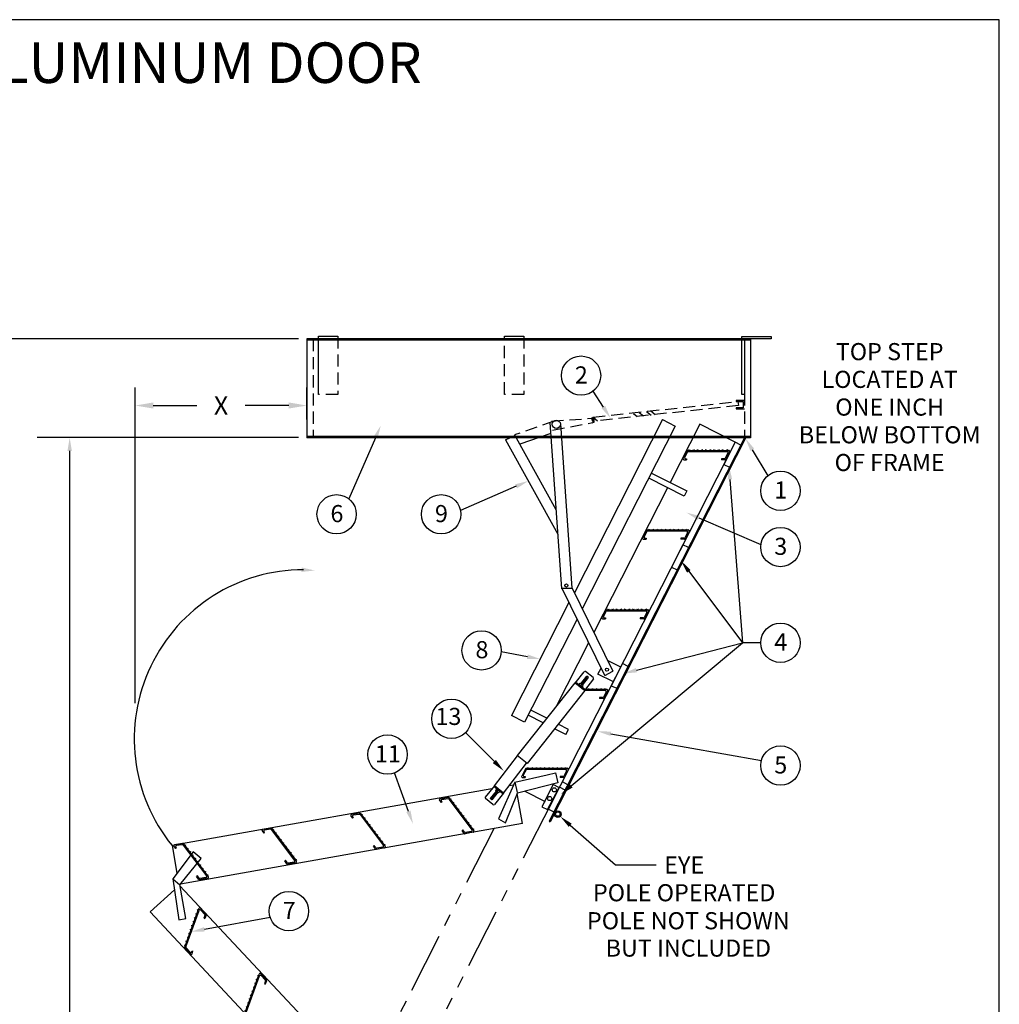
# Model space of a CAD drawing. Extents: x -19 to 256, y -16 to 197.
# Drawn here: x 155 to 256, y 95 to 197 of the extents above; entities that cross this region are included whole.
import ezdxf
from ezdxf.enums import TextEntityAlignment as Align

# ---------------------------------------------------------------- set-up
doc = ezdxf.new("R2010")
doc.units = 0
doc.header["$LTSCALE"] = 5
doc.header["$MEASUREMENT"] = 0
doc.header["$PDMODE"] = 33
doc.linetypes.add('HIDDEN', pattern=[0.375, 0.25, -0.125])
doc.linetypes.add('PHANTOM', pattern=[2.5, 1.25, -0.25, 0.25, -0.25, 0.25, -0.25])
doc.layers.get('0').update_dxf_attribs({"linetype": 'CONTINUOUS'})
doc.layers.get('DEFPOINTS').update_dxf_attribs({"linetype": 'CONTINUOUS'})
doc.styles.add('ROMANC', font='romanc', dxfattribs={"height": 1.5314})
doc.styles.add('ROMANS', font='romans')
doc.dimstyles.get("Standard").update_dxf_attribs({"dimscale": 30, "dimtxt": 0.0625, "dimasz": 0.0625, "dimexe": 0.0625, "dimexo": 0.0625, "dimgap": 0.0625, "dimtad": 0, "dimtih": 1, "dimtoh": 1, "dimdec": 4, "dimzin": 0, "dimdsep": 46, "dimtxsty": 'ROMANS', "dimcen": 0.0625, "dimadec": 0, "dimazin": 0, "dimtfac": 1, "dimtdec": 4, "dimtofl": 0, "dimtmove": 2, "dimatfit": 3, "dimfxl": 1, "dimtolj": 1, "dimtzin": 0, "dimarcsym": 0})

# ---------------------------------------------------------------- blocks, each defined once
blk = doc.blocks.new('*D14')
at = {"color": 0, "lineweight": -2}
for p, q in [((166.6, 125.93), (166.6, 158.58)), ((184.35, 155.25), (184.35, 158.58)), ((168.47, 156.7), (172.97, 156.7)), ((182.47, 156.7), (177.97, 156.7))]:
    blk.add_line(p, q, dxfattribs=at)
at = {"color": 0}
for points in [[(168.47, 157.02), (168.47, 156.39), (166.6, 156.7)], [(182.47, 157.02), (182.47, 156.39), (184.35, 156.7)]]:
    blk.add_solid(points, dxfattribs=at)
at = {"layer": 'DEFPOINTS', "color": 0}
for p in [(184.35, 156.7), (184.35, 153.38), (166.6, 124.05)]:
    blk.add_point(p, dxfattribs=at)
at = {"color": 0, "insert": (175.47, 156.7), "char_height": 1.875, "attachment_point": 5, "style": 'ROMANS'}
blk.add_mtext('\\A1;X', dxfattribs=at)
blk = doc.blocks.new('Border', base_point=(-0.71, 15.82))
at = {"color": 1}
for p, q in [((275, 212.5), (0, 212.5)), ((275, 0), (275, 212.5))]:
    blk.add_line(p, q, dxfattribs=at)
blk = doc.blocks.new('TREAD')
for p, q in [((-2.46, 0), (2.46, 0)), ((-2.3, 0), (-2.24, 0.1)), ((-2.24, 0.1), (-2.18, 0)), ((-1.8, 0), (-1.74, 0.1)), ((-1.74, 0.1), (-1.68, 0)), ((-1.3, 0), (-1.24, 0.1)), ((-1.24, 0.1), (-1.18, 0)), ((-0.8, 0), (-0.74, 0.1)), ((-0.74, 0.1), (-0.68, 0)), ((-0.3, 0), (-0.24, 0.1)), ((-0.24, 0.1), (-0.18, 0)), ((0.2, 0), (0.26, 0.1)), ((0.26, 0.1), (0.32, 0)), ((0.7, 0), (0.76, 0.1)), ((0.76, 0.1), (0.82, 0)), ((1.2, 0), (1.26, 0.1)), ((1.26, 0.1), (1.32, 0)), ((1.7, 0), (1.76, 0.1)), ((1.76, 0.1), (1.82, 0)), ((2.2, 0), (2.26, 0.1)), ((2.26, 0.1), (2.32, 0)), ((-2.57, -0.07), (-3.01, -0.94)), ((-2.91, -1.11), (-2.6, -1.11)), ((-2.49, -0.19), (-2.82, -0.82)), ((-2.71, -0.99), (-2.6, -0.99)), ((-2.6, -0.99), (-2.6, -1.11)), ((-2.39, -0.12), (2.26, -0.12)), ((1.59, -0.99), (1.59, -1.11)), ((1.94, -0.99), (1.59, -0.99)), ((2.02, -1.11), (1.59, -1.11)), ((2.37, -0.29), (2.05, -0.93)), ((2.57, -0.17), (2.12, -1.05))]:
    blk.add_line(p, q)
for centre, start, end in [((2.46, -0.12), 333, 90), ((-2.91, -0.99), 153, 270), ((-2.71, -0.87), 153, 270), ((-2.46, -0.12), 90, 153), ((-2.39, -0.24), 90, 153), ((1.94, -0.87), 270, 333), ((2.02, -0.99), 270, 333), ((2.26, -0.24), 333, 90)]:
    blk.add_arc(centre, 0.12, start, end)

msp = doc.modelspace()

# ---------------------------------------------------------------- linework, layer by layer
at = {"color": 7}
for p, q in [((185.53559, 157.85803), (185.53559, 163.85803)), ((185.53559, 163.85803), (187.53559, 163.85803)), ((204.76178, 163.85803), (206.76178, 163.85803)), ((229.31474, 157.82692), (229.31474, 163.82692)), ((229.31474, 163.82692), (232.31474, 163.82692)), ((232.31474, 163.82692), (232.31474, 163.57692)), ((184.34502, 163.57692), (184.34502, 153.37781)), ((230.21074, 163.57692), (184.34502, 163.57692)), ((230.21074, 163.46925), (184.34502, 163.46925)), ((229.56474, 163.57692), (229.56474, 157.82692)), ((232.31474, 163.57692), (229.56474, 163.57692)), ((230.21074, 163.57692), (230.21074, 153.37781)), ((214.98813, 156.547), (213.9321, 158.18999)), ((229.56474, 157.82692), (229.31474, 157.82692)), ((228.69814, 157.21714), (228.69814, 157.10948)), ((218.68353, 155.99361), (219.12881, 155.63739)), ((219.44824, 156.09558), (219.91419, 155.72282)), ((219.87937, 156.14028), (220.34291, 155.76946)), ((228.69814, 156.46348), (228.69814, 156.35582)), ((209.46538, 154.93726), (210.65367, 137.74871)), ((210.55454, 154.79369), (211.72777, 137.82297)), ((221.10365, 155.2554), (211.98631, 137.36162)), ((213.96778, 155.07597), (213.92295, 155.50641)), ((213.9253, 155.48381), (214.37917, 155.12072)), ((221.10424, 155.25231), (222.42224, 154.55983)), ((224.96497, 154.77041), (221.89529, 148.74582)), ((228.61036, 152.913), (224.96497, 154.77041)), ((205.80917, 153.68156), (210.08667, 145.95033)), ((209.54272, 153.81856), (206.33787, 152.71787)), ((222.42224, 154.55983), (212.80837, 135.69155)), ((230.21074, 153.48548), (184.34502, 153.48548)), ((230.21074, 153.37781), (184.34502, 153.37781)), ((191.43485, 153.37287), (188.6895, 147.0467)), ((204.86709, 153.16033), (205.84287, 153.61534)), ((204.86709, 153.16033), (210.26238, 143.4088)), ((229.5797, 153.35893), (209.39449, 113.74321)), ((229.67179, 153.31201), (209.48658, 113.69629)), ((228.61036, 152.913), (209.54741, 115.49986)), ((228.61036, 152.913), (227.43725, 150.61065)), ((229.18594, 152.61972), (228.61036, 152.913)), ((223.60634, 152.00944), (223.22288, 151.25685)), ((223.66968, 151.90609), (223.39155, 151.36021)), ((223.69844, 152.06588), (227.93672, 152.06588)), ((223.76178, 151.96252), (227.76806, 151.96252)), ((223.83691, 152.06588), (223.88859, 152.15539)), ((223.88859, 152.15539), (223.94027, 152.06588)), ((224.26757, 152.06588), (224.31925, 152.15539)), ((224.31925, 152.15539), (224.37093, 152.06588)), ((224.69824, 152.06588), (224.74992, 152.15539)), ((224.74992, 152.15539), (224.8016, 152.06588)), ((225.1289, 152.06588), (225.18058, 152.15539)), ((225.18058, 152.15539), (225.23226, 152.06588)), ((225.55956, 152.06588), (225.61124, 152.15539)), ((225.61124, 152.15539), (225.66292, 152.06588)), ((225.99023, 152.06588), (226.04191, 152.15539)), ((226.04191, 152.15539), (226.09359, 152.06588)), ((226.42089, 152.06588), (226.47257, 152.15539)), ((226.47257, 152.15539), (226.52425, 152.06588)), ((226.85156, 152.06588), (226.90324, 152.15539)), ((226.90324, 152.15539), (226.95492, 152.06588)), ((227.28222, 152.06588), (227.3339, 152.15539)), ((227.3339, 152.15539), (227.38558, 152.06588)), ((227.86015, 151.81224), (227.58201, 151.26636)), ((228.02882, 151.9156), (227.64535, 151.163)), ((227.71288, 152.06588), (227.76456, 152.15539)), ((227.76456, 152.15539), (227.81624, 152.06588)), ((230.37758, 152.13197), (231.98022, 149.45246)), ((223.31497, 151.10657), (223.57697, 151.10657)), ((223.48364, 151.20993), (223.57697, 151.20993)), ((223.57697, 151.20993), (223.57697, 151.10657)), ((227.48992, 151.20993), (227.18593, 151.20993)), ((227.18593, 151.20993), (227.18593, 151.10657)), ((227.55326, 151.10657), (227.18593, 151.10657)), ((227.43725, 150.61065), (228.01284, 150.31737)), ((219.94462, 149.69722), (223.63009, 147.8997)), ((223.3469, 147.31908), (219.68388, 149.18549)), ((228.06977, 149.07353), (229.36406, 132.19114)), ((205.96228, 148.35393), (200.20941, 145.86331)), ((221.61735, 148.20033), (214.00507, 133.26039)), ((223.63009, 147.8997), (223.3469, 147.31908)), ((224.8447, 145.09231), (231.27357, 142.34209)), ((219.43046, 143.79029), (219.04699, 143.0377)), ((219.4938, 143.68693), (219.21566, 143.14106)), ((219.52255, 143.84673), (223.76084, 143.84673)), ((219.58589, 143.74337), (223.59217, 143.74337)), ((219.66102, 143.84673), (219.7127, 143.93624)), ((219.7127, 143.93624), (219.76438, 143.84673)), ((220.09169, 143.84673), (220.14337, 143.93624)), ((220.14337, 143.93624), (220.19504, 143.84673)), ((220.52235, 143.84673), (220.57403, 143.93624)), ((220.57403, 143.93624), (220.62571, 143.84673)), ((220.95301, 143.84673), (221.00469, 143.93624)), ((221.00469, 143.93624), (221.05637, 143.84673)), ((221.38368, 143.84673), (221.43536, 143.93624)), ((221.43536, 143.93624), (221.48704, 143.84673)), ((221.81434, 143.84673), (221.86602, 143.93624)), ((221.86602, 143.93624), (221.9177, 143.84673)), ((222.24501, 143.84673), (222.29669, 143.93624)), ((222.29669, 143.93624), (222.34837, 143.84673)), ((222.67567, 143.84673), (222.72735, 143.93624)), ((222.72735, 143.93624), (222.77903, 143.84673)), ((223.10633, 143.84673), (223.15801, 143.93624)), ((223.15801, 143.93624), (223.20969, 143.84673)), ((223.68426, 143.59308), (223.40613, 143.04721)), ((223.85293, 143.69644), (223.46947, 142.94385)), ((223.537, 143.84673), (223.58868, 143.93624)), ((223.58868, 143.93624), (223.64036, 143.84673)), ((219.13909, 142.88741), (219.40108, 142.88741)), ((219.30775, 142.99077), (219.40108, 142.99077)), ((219.40108, 142.99077), (219.40108, 142.88741)), ((223.31403, 142.99077), (223.01005, 142.99077)), ((223.01005, 142.99077), (223.01005, 142.88741)), ((223.37737, 142.88741), (223.01005, 142.88741)), ((223.20773, 142.31325), (222.03463, 140.0109)), ((223.78332, 142.01997), (223.20773, 142.31325)), ((222.03463, 140.0109), (222.61021, 139.71762)), ((223.82378, 139.56901), (229.36406, 132.19114)), ((210.65111, 137.82297), (211.72777, 137.82297)), ((210.6814, 137.83959), (215.11993, 128.82243)), ((211.72263, 137.89731), (215.97991, 129.24838)), ((211.4208, 136.33744), (205.48155, 124.681)), ((215.22701, 135.55013), (214.84355, 134.79754)), ((215.29035, 135.44678), (215.01222, 134.9009)), ((215.31911, 135.60657), (219.55739, 135.60657)), ((215.38245, 135.50321), (219.38873, 135.50321)), ((215.45758, 135.60657), (215.50926, 135.69608)), ((215.50926, 135.69608), (215.56094, 135.60657)), ((215.88824, 135.60657), (215.93992, 135.69608)), ((215.93992, 135.69608), (215.9916, 135.60657)), ((216.31891, 135.60657), (216.37059, 135.69608)), ((216.37059, 135.69608), (216.42227, 135.60657)), ((216.74957, 135.60657), (216.80125, 135.69608)), ((216.80125, 135.69608), (216.85293, 135.60657)), ((217.18023, 135.60657), (217.23191, 135.69608)), ((217.23191, 135.69608), (217.28359, 135.60657)), ((217.6109, 135.60657), (217.66258, 135.69608)), ((217.66258, 135.69608), (217.71426, 135.60657)), ((218.04156, 135.60657), (218.09324, 135.69608)), ((218.09324, 135.69608), (218.14492, 135.60657)), ((218.47223, 135.60657), (218.52391, 135.69608)), ((218.52391, 135.69608), (218.57559, 135.60657)), ((218.90289, 135.60657), (218.95457, 135.69608)), ((218.95457, 135.69608), (219.00625, 135.60657)), ((219.48082, 135.35293), (219.20268, 134.80705)), ((219.64949, 135.45629), (219.26602, 134.70369)), ((219.33355, 135.60657), (219.38523, 135.69608)), ((219.38523, 135.69608), (219.43691, 135.60657)), ((212.26432, 134.62378), (206.8444, 123.98659)), ((214.93564, 134.64726), (215.19764, 134.64726)), ((215.10431, 134.75062), (215.19764, 134.75062)), ((215.19764, 134.75062), (215.19764, 134.64726)), ((219.11059, 134.75062), (218.8066, 134.75062)), ((218.8066, 134.75062), (218.8066, 134.64726)), ((219.17393, 134.64726), (218.8066, 134.64726)), ((207.13646, 130.74873), (204.43052, 131.2552)), ((213.46101, 132.19262), (210.10186, 125.5999)), ((211.65536, 117.40482), (229.36406, 132.19114)), ((218.40253, 129.35154), (229.36406, 132.19114)), ((231.25686, 132.19114), (229.36406, 132.19114)), ((215.43646, 130.35243), (216.75425, 129.70971)), ((214.42386, 128.92997), (214.75098, 129.57197)), ((215.12061, 128.82148), (215.98157, 129.24544)), ((216.96446, 130.03073), (215.79135, 127.72838)), ((217.54746, 129.75137), (216.96684, 130.03456)), ((215.97218, 128.17481), (214.42386, 128.92997)), ((213.02353, 127.27239), (215.17205, 127.27239)), ((213.10542, 127.37575), (215.34072, 127.37575)), ((213.39422, 127.37575), (213.4459, 127.46526)), ((213.4459, 127.46526), (213.49758, 127.37575)), ((213.82488, 127.37575), (213.87656, 127.46526)), ((213.87656, 127.46526), (213.92824, 127.37575)), ((214.25555, 127.37575), (214.30723, 127.46526)), ((214.30723, 127.46526), (214.35891, 127.37575)), ((214.68621, 127.37575), (214.73789, 127.46526)), ((214.73789, 127.46526), (214.78957, 127.37575)), ((215.43281, 127.22547), (215.04935, 126.47288)), ((215.11688, 127.37575), (215.16856, 127.46526)), ((215.16856, 127.46526), (215.22024, 127.37575)), ((215.78531, 127.72555), (216.38426, 127.48356)), ((214.89391, 126.5198), (214.58993, 126.5198)), ((214.58993, 126.5198), (214.58993, 126.41644)), ((214.95725, 126.41644), (214.58993, 126.41644)), ((215.26414, 127.12211), (214.98601, 126.57623)), ((211.12348, 122.70415), (211.39584, 123.23877)), ((203.72198, 119.91151), (200.72811, 122.89962)), ((203.72198, 119.91151), (200.72811, 122.89962)), ((215.7574, 122.78809), (231.32471, 120.01483)), ((206.92698, 119.16183), (206.54352, 118.40923)), ((206.99032, 119.05847), (206.71218, 118.51259)), ((207.01908, 119.21826), (211.25736, 119.21826)), ((207.08241, 119.1149), (211.0887, 119.1149)), ((207.15755, 119.21826), (207.20923, 119.30777)), ((207.20923, 119.30777), (207.26091, 119.21826)), ((207.58821, 119.21826), (207.63989, 119.30777)), ((207.63989, 119.30777), (207.69157, 119.21826)), ((208.01887, 119.21826), (208.07055, 119.30777)), ((208.07055, 119.30777), (208.12223, 119.21826)), ((208.44954, 119.21826), (208.50122, 119.30777)), ((208.50122, 119.30777), (208.5529, 119.21826)), ((208.8802, 119.21826), (208.93188, 119.30777)), ((208.93188, 119.30777), (208.98356, 119.21826)), ((209.31087, 119.21826), (209.36255, 119.30777)), ((209.36255, 119.30777), (209.41423, 119.21826)), ((209.74153, 119.21826), (209.79321, 119.30777)), ((209.79321, 119.30777), (209.84489, 119.21826)), ((210.17219, 119.21826), (210.22387, 119.30777)), ((210.22387, 119.30777), (210.27555, 119.21826)), ((210.60286, 119.21826), (210.65454, 119.30777)), ((210.65454, 119.30777), (210.70622, 119.21826)), ((211.34946, 119.06798), (210.96599, 118.31538)), ((211.03352, 119.21826), (211.0852, 119.30777)), ((211.0852, 119.30777), (211.13688, 119.21826)), ((194.84016, 114.75844), (193.386, 118.73052)), ((205.82564, 117.78044), (209.18265, 118.55547)), ((206.63561, 118.25895), (206.89761, 118.25895)), ((206.80428, 118.36231), (206.89761, 118.36231)), ((206.89761, 118.36231), (206.89761, 118.25895)), ((209.18265, 118.55547), (210.0219, 118.74923)), ((210.0219, 118.74923), (210.28237, 117.70455)), ((210.0219, 118.74923), (210.28237, 117.70455)), ((210.81056, 118.36231), (210.50657, 118.36231)), ((210.50657, 118.36231), (210.50657, 118.25895)), ((210.8739, 118.25895), (210.50657, 118.25895)), ((211.18079, 118.96462), (210.90265, 118.41874)), ((203.46173, 117.08727), (170.4074, 111.22636)), ((205.82564, 117.78044), (204.13245, 113.97747)), ((205.69318, 117.48293), (205.23341, 117.40141)), ((205.69318, 117.48293), (205.23381, 117.40194)), ((205.84856, 117.7786), (206.07087, 116.71196)), ((210.28237, 117.70455), (206.10365, 116.66268)), ((209.8107, 117.53886), (208.63759, 115.23651)), ((209.21318, 114.94324), (210.38629, 117.17863)), ((210.462, 117.25792), (209.2889, 114.95557)), ((210.38629, 117.24558), (209.8107, 117.53886)), ((211.03759, 116.96464), (210.462, 117.25792)), ((211.32133, 117.52152), (210.74574, 117.8148)), ((198.94296, 116.19008), (198.11113, 116.04341)), ((198.89853, 116.07729), (198.29519, 115.97091)), ((198.99902, 116.03771), (201.41006, 112.83815)), ((199.04345, 116.15049), (201.59412, 112.76565)), ((199.12679, 116.03991), (199.22937, 116.0525)), ((199.22937, 116.0525), (199.18899, 115.95736)), ((204.88045, 113.59147), (206.10365, 116.66268)), ((206.63732, 113.49499), (206.08641, 116.61937)), ((206.8836, 116.85714), (208.95555, 115.80143)), ((206.89822, 116.86079), (206.91102, 116.8542)), ((209.81653, 116.09293), (209.81887, 116.09173)), ((198.04654, 115.87942), (198.20421, 115.67018)), ((198.28676, 115.73238), (198.20421, 115.67018)), ((198.23059, 115.80692), (198.28676, 115.73238)), ((199.38597, 115.69596), (199.48855, 115.70856)), ((199.48855, 115.70856), (199.44817, 115.61342)), ((199.64515, 115.35202), (199.74773, 115.36462)), ((199.74773, 115.36462), (199.70735, 115.26947)), ((199.90433, 115.00808), (200.00691, 115.02067)), ((200.00691, 115.02067), (199.96653, 114.92553)), ((208.63759, 115.23651), (209.21318, 114.94324)), ((209.30184, 115.00316), (209.87743, 114.70989)), ((200.16351, 114.66413), (200.26609, 114.67673)), ((200.26609, 114.67673), (200.22571, 114.58159)), ((200.42269, 114.32019), (200.52527, 114.33279)), ((200.52527, 114.33279), (200.48489, 114.23764)), ((200.68187, 113.97625), (200.78445, 113.98884)), ((200.78445, 113.98884), (200.74407, 113.8937)), ((204.13245, 113.97747), (204.88045, 113.59147)), ((206.63732, 113.49499), (171.27643, 107.25991)), ((200.94105, 113.6323), (201.04363, 113.6449)), ((201.04363, 113.6449), (201.00325, 113.54976)), ((201.20023, 113.28836), (201.30281, 113.30095)), ((201.30281, 113.30095), (201.26243, 113.20581)), ((201.45941, 112.94441), (201.56199, 112.95701)), ((201.56199, 112.95701), (201.52161, 112.86187)), ((209.39449, 113.74321), (209.48658, 113.69629)), ((211.56311, 113.33056), (216.24008, 109.25782)), ((182.74367, 110.31009), (181.2317, 112.31656)), ((200.45869, 112.85013), (200.37614, 112.78793)), ((200.5972, 112.49457), (200.37614, 112.78793)), ((200.64163, 112.60736), (200.45869, 112.85013)), ((201.52952, 112.60166), (200.6977, 112.45498)), ((201.34547, 112.67416), (200.74212, 112.56777)), ((170.40722, 111.22741), (170.91175, 108.36609)), ((172.58619, 110.58815), (170.47561, 107.78732)), ((171.20941, 107.17714), (173.42291, 109.91059)), ((173.6342, 108.70385), (172.12222, 110.71031)), ((173.42291, 109.91059), (172.58619, 110.58815)), ((216.24008, 109.25782), (220.43777, 109.25782)), ((170.47561, 107.78732), (171.1139, 103.55327)), ((170.47561, 107.78732), (171.21474, 107.17271)), ((171.21504, 107.08784), (191.5402, 85.35717)), ((171.84187, 103.70726), (171.2154, 107.20798)), ((168.15153, 104.374), (170.64417, 106.66917)), ((168.15153, 104.374), (189.97096, 81.04573)), ((173.74918, 102.57943), (180.5494, 103.82687)), ((171.1139, 103.55327), (171.84187, 103.70726))]:
    msp.add_line(p, q, dxfattribs=at)
at = {"color": 7, "linetype": 'HIDDEN'}
for p, q in [((187.53559, 163.85803), (187.53559, 157.85803)), ((204.76178, 157.85803), (204.76178, 163.85803)), ((206.76178, 163.85803), (206.76178, 157.85803)), ((184.99101, 163.57692), (184.99101, 153.37781)), ((229.56474, 163.57692), (229.56474, 153.37781)), ((187.53559, 157.85803), (185.53559, 157.85803)), ((206.76178, 157.85803), (204.76178, 157.85803)), ((213.92295, 155.50641), (228.87972, 157.11518)), ((228.96469, 156.70734), (213.96778, 155.07597)), ((229.55947, 157.21714), (228.69814, 157.21714)), ((228.69814, 157.10948), (229.4518, 157.10948)), ((228.87972, 157.11518), (228.96469, 156.70734)), ((229.4518, 157.10948), (229.4518, 156.46348)), ((218.08875, 155.89165), (218.49304, 155.56823)), ((229.4518, 156.46348), (228.69814, 156.46348)), ((228.69814, 156.35582), (229.55947, 156.35582)), ((209.88228, 155.08044), (205.80917, 153.68156)), ((209.6192, 155.09642), (213.98306, 155.38997)), ((209.74027, 154.15446), (214.03653, 154.97399))]:
    msp.add_line(p, q, dxfattribs=at)
at = {"color": 7, "linetype": 'ByBlock'}
for p, q in [((183.46424, 163.57692), (139.86575, 163.57692)), ((183.46424, 153.38169), (156.47486, 153.38169)), ((159.82318, 93.39635), (159.82318, 152.00669))]:
    msp.add_line(p, q, dxfattribs=at)
at = {"color": 1}
for p, q in [((212.08024, 128.01416), (213.01177, 129.18985)), ((212.65841, 127.93881), (213.27942, 128.72262)), ((212.81518, 127.81461), (213.43617, 128.59841)), ((212.89333, 128.23528), (213.05009, 128.11108)), ((212.95473, 128.31277), (213.11149, 128.18857)), ((213.01612, 128.39026), (213.17288, 128.26606)), ((213.95232, 128.44462), (213.02079, 127.26894)), ((213.08716, 128.47992), (213.24392, 128.35572)), ((213.14855, 128.55741), (213.30532, 128.43321)), ((213.93605, 128.5851), (213.15225, 129.20613)), ((213.20995, 128.6349), (213.36671, 128.5107)), ((213.43617, 128.59841), (213.27942, 128.72262)), ((212.04001, 128.04604), (206.07818, 120.52164)), ((213.05894, 127.23871), (207.09711, 119.71431)), ((212.94137, 127.33186), (212.04001, 128.04604)), ((213.05894, 127.23871), (212.11839, 127.98394)), ((213.08289, 127.34731), (212.14234, 128.09254)), ((212.45585, 127.84413), (212.58005, 128.00089)), ((212.45585, 127.84413), (212.76938, 127.59573)), ((212.73681, 127.87669), (212.61261, 127.71993)), ((212.6995, 127.99064), (212.85626, 127.86644)), ((212.7609, 128.06813), (212.91766, 127.94393)), ((212.76938, 127.59573), (212.89358, 127.75249)), ((212.83194, 128.15779), (212.9887, 128.03359)), ((203.71676, 117.40627), (206.11677, 120.49106)), ((207.09711, 119.71431), (206.07818, 120.52164)), ((204.65404, 116.65694), (207.05767, 119.74556)), ((203.71676, 117.40627), (202.78009, 116.23466)), ((204.5916, 116.57883), (203.65431, 117.32816)), ((204.65404, 116.65694), (203.71676, 117.40627)), ((203.96674, 117.07839), (203.84185, 116.92218)), ((203.57682, 115.46967), (202.79575, 116.09411)), ((203.91995, 116.85973), (203.29549, 116.07868)), ((203.4517, 115.95379), (203.29549, 116.07868)), ((203.33013, 116.12201), (203.48634, 115.99712)), ((203.38911, 116.19578), (203.54532, 116.07089)), ((203.4481, 116.26955), (203.60431, 116.14466)), ((204.07616, 116.73484), (203.4517, 115.95379)), ((203.50708, 116.34333), (203.66329, 116.21843)), ((203.56606, 116.4171), (203.72227, 116.2922)), ((203.62504, 116.49087), (203.78125, 116.36598)), ((203.68402, 116.56464), (203.84024, 116.43975)), ((204.65404, 116.65694), (203.71737, 115.48533)), ((203.74301, 116.63841), (203.89922, 116.51352)), ((203.80199, 116.71219), (203.9582, 116.58729)), ((203.86097, 116.78596), (204.01718, 116.66107)), ((203.99806, 116.79728), (204.12295, 116.95349)), ((204.27916, 116.8286), (204.15427, 116.67239))]:
    msp.add_line(p, q, dxfattribs=at)
at = {"color": 7, "linetype": 'Continuous'}
for p, q in [((209.14126, 124.38754), (207.47998, 125.234)), ((206.8444, 123.98659), (205.48155, 124.681)), ((208.76116, 123.90781), (207.20759, 124.6994)), ((211.12348, 122.70415), (209.94274, 123.30577)), ((211.39584, 123.23877), (210.32284, 123.78549))]:
    msp.add_line(p, q, dxfattribs=at)
at = {"color": 6, "linetype": 'PHANTOM'}
for p, q in [((209.54741, 115.49986), (176.18296, 50.01844)), ((203.66725, 112.97129), (190.28237, 86.70198))]:
    msp.add_line(p, q, dxfattribs=at)
at = {"color": 1}
for points in [[(212.89358, 127.75249), (212.58005, 128.00089)], [(204.15427, 116.67239), (203.84185, 116.92218)]]:
    msp.add_lwpolyline(points, dxfattribs=at)
at = {"color": 7}
for centre, radius in [((212.67692, 159.78975), 2.0334), ((210.1249, 154.76399), 0.43066), ((233.29026, 147.8973), 2.0334), ((187.41582, 145.46162), 2.0334), ((198.21608, 145.46162), 2.0334), ((233.29026, 142.08189), 2.0334), ((211.15881, 138.1026), 0.1615), ((202.40237, 131.40121), 2.0334), ((233.29026, 132.19114), 2.0334), ((215.35825, 129.41236), 0.1615), ((199.28439, 124.33153), 2.0334), ((199.28439, 124.33153), 2.0334), ((192.68095, 120.63778), 2.0334), ((233.29026, 119.49392), 2.0334), ((209.9242, 116.98563), 0.21533), ((209.43941, 116.0887), 0.21533), ((210.27842, 114.48052), 0.34983), ((210.27842, 114.48052), 0.22444), ((182.48278, 104.45677), 2.0334)]:
    msp.add_circle(centre, radius, dxfattribs=at)
for centre, radius, start, end in [((213.68271, 155.05122), 0.36215, 347.6880379, 78.4892716), ((213.99899, 155.28085), 0.21592, 109.9552349, 259.2028592), ((213.66027, 155.22578), 0.36215, 296.1587504, 26.9599841), ((223.69844, 151.96252), 0.10336, 90, 153), ((223.76178, 151.85916), 0.10336, 90, 153), ((227.76806, 151.85916), 0.10336, 333, 90), ((227.93672, 151.96252), 0.10336, 333, 90), ((223.31497, 151.20993), 0.10336, 153, 270), ((223.48364, 151.31329), 0.10336, 153, 270), ((227.48992, 151.31329), 0.10336, 270, 333), ((227.55326, 151.20993), 0.10336, 270, 333), ((219.52255, 143.74337), 0.10336, 90, 153), ((219.58589, 143.64001), 0.10336, 90, 153), ((223.59217, 143.64001), 0.10336, 333, 90), ((223.76084, 143.74337), 0.10336, 333, 90), ((219.13909, 142.99077), 0.10336, 153, 270), ((219.30775, 143.09413), 0.10336, 153, 270), ((223.31403, 143.09413), 0.10336, 270, 333), ((223.37737, 142.99077), 0.10336, 270, 333), ((183.99078, 122.2431), 17.48932, 90, 219.0436114), ((215.31911, 135.50321), 0.10336, 90, 153), ((215.38245, 135.39985), 0.10336, 90, 153), ((219.38873, 135.39985), 0.10336, 333, 90), ((219.55739, 135.50321), 0.10336, 333, 90), ((214.93564, 134.75062), 0.10336, 153, 270), ((215.10431, 134.85398), 0.10336, 153, 270), ((219.11059, 134.85398), 0.10336, 270, 333), ((219.17393, 134.75062), 0.10336, 270, 333), ((215.17205, 127.16903), 0.10336, 333, 90), ((215.34072, 127.27239), 0.10336, 333, 90), ((214.89391, 126.62316), 0.10336, 270, 333), ((214.95725, 126.5198), 0.10336, 270, 333), ((207.01908, 119.1149), 0.10336, 90, 153), ((207.08241, 119.01154), 0.10336, 90, 153), ((211.0887, 119.01154), 0.10336, 333, 90), ((211.25736, 119.1149), 0.10336, 333, 90), ((206.63561, 118.36231), 0.10336, 153, 270), ((206.80428, 118.46567), 0.10336, 153, 270), ((210.81056, 118.46567), 0.10336, 270, 333), ((210.8739, 118.36231), 0.10336, 270, 333), ((198.12908, 115.94162), 0.10336, 100, 217), ((198.91648, 115.9755), 0.10336, 37, 100), ((198.9609, 116.08829), 0.10336, 37, 100), ((198.31314, 115.86912), 0.10336, 100, 217), ((200.67975, 112.55677), 0.10336, 217, 280), ((200.72418, 112.66956), 0.10336, 217, 280), ((201.32752, 112.77595), 0.10336, 280, 37), ((201.51157, 112.70345), 0.10336, 280, 37)]:
    msp.add_arc(centre, radius, start, end, dxfattribs=at)
at = {"color": 1}
for centre, start, end in [((213.09015, 129.12775), 51.6090735, 141.6090735), ((213.87394, 128.50673), 321.6090735, 51.6090735), ((202.8582, 116.17222), 141.358642, 231.358642), ((203.63927, 115.54777), 231.358642, 321.358642)]:
    msp.add_arc(centre, 0.1, start, end, dxfattribs=at)
at = {"color": 7}
for points in [[(215.18091, 156.67091), (214.79535, 156.42309), (215.73158, 155.39033)], [(191.22463, 153.4641), (191.64508, 153.28164), (191.98224, 154.63422)], [(230.18091, 152.01434), (230.57426, 152.2496), (229.67179, 153.31201)], [(227.84128, 149.05601), (228.29827, 149.09105), (227.96467, 150.44451)], [(205.87123, 148.56424), (206.05333, 148.14363), (207.2241, 148.90022)], [(224.75457, 144.88161), (224.93484, 145.303), (223.58052, 145.63311)], [(223.64053, 139.4314), (224.00703, 139.70662), (222.99812, 140.66852)], [(183.80821, 139.96555), (183.78111, 139.50802), (185.16725, 139.65548)], [(207.17862, 130.97399), (207.0943, 130.52348), (208.48799, 130.49577)], [(218.45999, 129.1297), (218.34506, 129.57338), (217.07146, 129.00673)], [(215.71721, 122.56248), (215.7976, 123.01371), (214.40372, 123.02925)], [(203.88386, 120.07371), (203.56009, 119.74931), (204.69518, 118.94017)], [(203.88386, 120.07371), (203.56009, 119.74931), (204.69518, 118.94017)], [(211.80224, 117.22891), (211.50848, 117.58073), (210.59991, 116.52354)], [(195.05536, 114.83722), (194.62497, 114.67966), (195.31287, 113.46725)], [(211.41262, 113.15774), (211.71361, 113.50339), (210.52617, 114.23354)], [(173.79052, 102.35402), (173.70783, 102.80483), (172.39674, 102.33134)]]:
    msp.add_solid(points, dxfattribs=at)
at = {"color": 7, "linetype": 'ByBlock'}
msp.add_solid([(159.59402, 152.00669), (160.05235, 152.00669), (159.82318, 153.38169)], dxfattribs=at)
at = {"layer": 'DEFPOINTS', "color": 7, "linetype": 'ByBlock'}
msp.add_point((159.82318, 153.38169), dxfattribs=at)

# ---------------------------------------------------------------- block references
msp.add_blockref('Border', (-19.79791, -0.11333))
at = {"color": 7, "yscale": 0.861328125, "zscale": 0.861328125}
for p, xscale, rotation in [((191.1605, 112.84322), 0.8613281249999947, 306.9999999999984), ((181.98769, 111.31333), 0.8613281249999947, 306.9999999999984), ((172.87821, 109.70708), 0.8613281249999947, 306.9999999999984), ((172.43641, 102.74047), 0.8613281250000073, 69.99999999999947), ((178.67725, 95.96267), 0.8613281250000073, 69.99999999999947)]:
    msp.add_blockref('TREAD', p, dxfattribs=dict(at, xscale=xscale, rotation=rotation))

# ---------------------------------------------------------------- texts
at = {"color": 5, "style": 'ROMANC'}
msp.add_text('SUPER SIMPLEX DISAPPEARING STAIRWAY WITH NON-RATED ALUMINUM DOOR', height=4.1874219, dxfattribs=at).set_placement((-13.49874, 190.03266))
at = {"color": 7, "style": 'ROMANS'}
for s, p in [('TOP STEP', (244.57851, 161.38629)), ('2', (212.70831, 158.97781)), ('LOCATED AT', (244.57851, 158.52252)), ('ONE INCH', (244.57851, 155.65875)), ('BELOW BOTTOM', (244.57851, 152.79498)), ('OF FRAME', (244.57851, 149.9312)), ('1', (233.32165, 147.08536)), ('6', (187.44722, 144.64968)), ('9', (198.24748, 144.64968)), ('3', (233.32165, 141.26995)), ('8', (202.43376, 130.58927)), ('4', (233.32165, 131.3792)), ('13', (198.9703, 123.69311)), ('13', (198.9703, 123.69311)), ('11', (192.71234, 119.82584)), ('5', (233.32165, 118.68198)), ('EYE', (223.3379, 108.33788)), ('POLE OPERATED', (223.3379, 105.47411)), ('7', (182.51417, 103.64483)), ('POLE NOT SHOWN', (223.77003, 102.581)), ('BUT INCLUDED', (223.77003, 99.75249))]:
    msp.add_text(s, height=1.7688, dxfattribs=at).set_placement(p, align=Align.CENTER)

# ---------------------------------------------------------------- dimensions: what is measured, and where the dimension line sits
at = {"color": 7}
dim = msp.add_linear_dim(base=(184.34502, 156.70409), p1=(166.59512, 124.05075), p2=(184.34502, 153.37781), text='X', dimstyle='Standard', dxfattribs=at)
dim.commit()
dim.dimension.update_dxf_attribs({"geometry": '*D14', "text_midpoint": (175.47007, 156.70409)})

doc.saveas('drawing.dxf')
